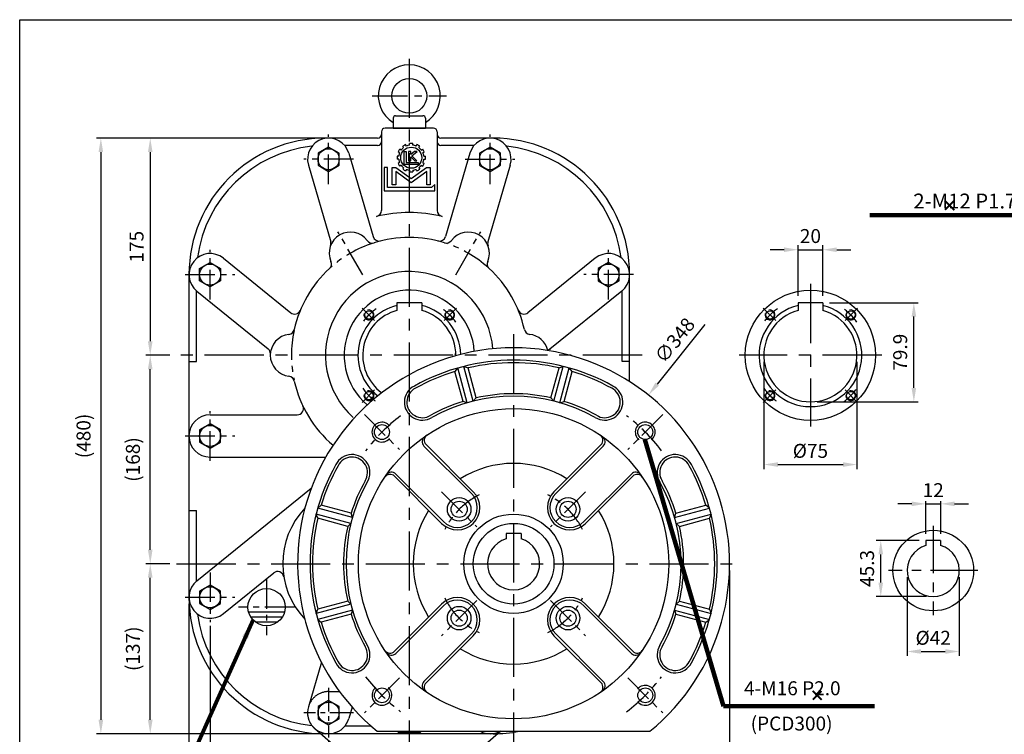
# Model space of a CAD drawing. Extents: x 10 to 1216, y 10 to 887.
# Drawn here: x 14 to 808, y 300 to 876 of the extents above; entities that cross this region are included whole.
import ezdxf

# ---------------------------------------------------------------- set-up
doc = ezdxf.new("R2010")
doc.units = 0
doc.header["$LTSCALE"] = 1.5
doc.linetypes.add('CENTER', pattern=[50.8, 31.75, -6.35, 6.35, -6.35])
doc.linetypes.add('HIDDEN', pattern=[9.525, 6.35, -3.175])
doc.layers.get('Defpoints').update_dxf_attribs({"linetype": 'CONTINUOUS'})
for name, color, linetype in [('BORDER', 5, 'CONTINUOUS'), ('CENTER', 6, 'CENTER'), ('DIM', 3, 'CONTINUOUS'), ('HACHURE', 1, 'CONTINUOUS'), ('HATCH', 1, 'CONTINUOUS'), ('HIDDEN', 4, 'HIDDEN'), ('MAIN', 7, 'CONTINUOUS')]:
    doc.layers.add(name, color=color, linetype=linetype)
doc.styles.add('CHINA', font='romanc.shx', dxfattribs={"bigfont": 'china.shx'})
doc.dimstyles.new('CHINA', dxfattribs={"dimtxt": 2.7, "dimasz": 2.3, "dimexe": 1.5, "dimexo": 1.5, "dimgap": 1.5, "dimtad": 1, "dimdec": 4, "dimlfac": -1, "dimzin": 9, "dimdsep": 46, "dimtxsty": 'CHINA', "dimcen": 0, "dimclrd": 256, "dimclre": 256, "dimclrt": 256, "dimadec": 0, "dimazin": 0, "dimtfac": 1, "dimtdec": 3, "dimtofl": 0, "dimtmove": 0, "dimatfit": 3, "dimfxl": 0, "dimtolj": 1, "dimtzin": 9, "dimarcsym": 0})

# ---------------------------------------------------------------- blocks, each defined once
blk = doc.blocks.new('*D3')
at = {"layer": 'Defpoints', "color": 0}
for p in [(586.38, 437.83), (412.38, 286.83), (412.38, 219.27)]:
    blk.add_point(p, dxfattribs=at)
at = {"layer": 'DIM'}
for p, q in [((586.38, 432.43), (586.38, 215.67)), ((412.38, 281.43), (412.38, 215.67)), ((575.13, 219.27), (423.63, 219.27))]:
    blk.add_line(p, q, dxfattribs=at)
for points in [[(423.63, 221.14), (423.63, 217.39), (412.38, 219.27)], [(575.13, 221.14), (575.13, 217.39), (586.38, 219.27)]]:
    blk.add_solid(points, dxfattribs=at)
at = {"layer": 'DIM', "insert": (499.38, 230.29), "char_height": 11.25, "attachment_point": 5, "style": 'CHINA'}
blk.add_mtext('\\A1;174', dxfattribs=at)
blk = doc.blocks.new('*D4')
at = {"layer": 'Defpoints', "color": 0}
for p in [(586.38, 437.83), (150.88, 410.81), (150.88, 184.67)]:
    blk.add_point(p, dxfattribs=at)
at = {"layer": 'DIM'}
for p, q in [((586.38, 432.43), (586.38, 181.07)), ((150.88, 405.41), (150.88, 181.07)), ((575.13, 184.67), (162.13, 184.67))]:
    blk.add_line(p, q, dxfattribs=at)
for points in [[(162.13, 186.54), (162.13, 182.79), (150.88, 184.67)], [(575.13, 186.54), (575.13, 182.79), (586.38, 184.67)]]:
    blk.add_solid(points, dxfattribs=at)
at = {"layer": 'DIM', "insert": (368.63, 198.64), "char_height": 11.25, "attachment_point": 5, "style": 'CHINA'}
blk.add_mtext('\\A1;(435.5)', dxfattribs=at)
blk = doc.blocks.new('*D5')
at = {"layer": 'Defpoints', "color": 0}
for p in [(167.88, 393.31), (263.38, 300.31), (263.38, 219.27)]:
    blk.add_point(p, dxfattribs=at)
at = {"layer": 'DIM'}
for p, q in [((167.88, 387.91), (167.88, 215.67)), ((263.38, 294.91), (263.38, 215.67)), ((179.13, 219.27), (252.13, 219.27))]:
    blk.add_line(p, q, dxfattribs=at)
for points in [[(179.13, 221.14), (179.13, 217.39), (167.88, 219.27)], [(252.13, 221.14), (252.13, 217.39), (263.38, 219.27)]]:
    blk.add_solid(points, dxfattribs=at)
at = {"layer": 'DIM', "insert": (215.63, 230.29), "char_height": 11.25, "attachment_point": 5, "style": 'CHINA'}
blk.add_mtext('\\A1;95.5', dxfattribs=at)
blk = doc.blocks.new('*D6')
at = {"layer": 'Defpoints', "color": 0}
for p in [(119.67, 437.83), (140.88, 437.83), (260.88, 300.81)]:
    blk.add_point(p, dxfattribs=at)
at = {"layer": 'DIM'}
for p, q in [((135.48, 437.83), (116.07, 437.83)), ((119.67, 312.06), (119.67, 426.58)), ((255.48, 300.81), (116.07, 300.81))]:
    blk.add_line(p, q, dxfattribs=at)
for points in [[(117.79, 426.58), (121.54, 426.58), (119.67, 437.83)], [(117.79, 312.06), (121.54, 312.06), (119.67, 300.81)]]:
    blk.add_solid(points, dxfattribs=at)
at = {"layer": 'DIM', "insert": (105.7, 369.32), "char_height": 11.25, "attachment_point": 5, "rotation": 90, "style": 'CHINA'}
blk.add_mtext('\\A1;(137)', dxfattribs=at)
blk = doc.blocks.new('*D7')
at = {"layer": 'Defpoints', "color": 0}
for p in [(119.67, 605.81), (140.88, 605.81), (135.48, 437.83)]:
    blk.add_point(p, dxfattribs=at)
at = {"layer": 'DIM'}
for p, q in [((135.48, 605.81), (116.07, 605.81)), ((119.67, 449.08), (119.67, 594.56)), ((130.08, 437.83), (116.07, 437.83))]:
    blk.add_line(p, q, dxfattribs=at)
for points in [[(117.79, 594.56), (121.54, 594.56), (119.67, 605.81)], [(117.79, 449.08), (121.54, 449.08), (119.67, 437.83)]]:
    blk.add_solid(points, dxfattribs=at)
at = {"layer": 'DIM', "insert": (105.7, 521.82), "char_height": 11.25, "attachment_point": 5, "rotation": 90, "style": 'CHINA'}
blk.add_mtext('\\A1;(168)', dxfattribs=at)
blk = doc.blocks.new('*D8')
at = {"layer": 'Defpoints', "color": 0}
for p in [(260.88, 780.81), (119.67, 605.81), (140.88, 605.81)]:
    blk.add_point(p, dxfattribs=at)
at = {"layer": 'DIM'}
for p, q in [((255.48, 780.81), (116.07, 780.81)), ((119.67, 769.56), (119.67, 617.06)), ((135.48, 605.81), (116.07, 605.81))]:
    blk.add_line(p, q, dxfattribs=at)
for points in [[(117.79, 769.56), (121.54, 769.56), (119.67, 780.81)], [(117.79, 617.06), (121.54, 617.06), (119.67, 605.81)]]:
    blk.add_solid(points, dxfattribs=at)
at = {"layer": 'DIM', "insert": (108.64, 693.31), "char_height": 11.25, "attachment_point": 5, "rotation": 90, "style": 'CHINA'}
blk.add_mtext('\\A1;175', dxfattribs=at)
blk = doc.blocks.new('*D9')
at = {"layer": 'Defpoints', "color": 0}
for p in [(260.88, 780.81), (79.89, 300.81), (260.88, 300.81)]:
    blk.add_point(p, dxfattribs=at)
at = {"layer": 'DIM'}
for p, q in [((255.48, 780.81), (76.29, 780.81)), ((79.89, 769.56), (79.89, 312.06)), ((255.48, 300.81), (76.29, 300.81))]:
    blk.add_line(p, q, dxfattribs=at)
for points in [[(78.02, 769.56), (81.77, 769.56), (79.89, 780.81)], [(78.02, 312.06), (81.77, 312.06), (79.89, 300.81)]]:
    blk.add_solid(points, dxfattribs=at)
at = {"layer": 'DIM', "insert": (65.92, 540.81), "char_height": 11.25, "attachment_point": 5, "rotation": 90, "style": 'CHINA'}
blk.add_mtext('\\A1;(480)', dxfattribs=at)
blk = doc.blocks.new('*D15')
at = {"layer": 'Defpoints', "color": 0}
for p in [(729.43, 432.35), (771.43, 432.35), (771.43, 367.1)]:
    blk.add_point(p, dxfattribs=at)
at = {"layer": 'DIM'}
for p, q in [((729.43, 426.95), (729.43, 363.5)), ((771.43, 426.95), (771.43, 363.5)), ((740.68, 367.1), (760.18, 367.1))]:
    blk.add_line(p, q, dxfattribs=at)
for points in [[(740.68, 368.98), (740.68, 365.23), (729.43, 367.1)], [(760.18, 368.98), (760.18, 365.23), (771.43, 367.1)]]:
    blk.add_solid(points, dxfattribs=at)
at = {"layer": 'DIM', "insert": (750.43, 378.13), "char_height": 11.25, "attachment_point": 5, "style": 'CHINA'}
blk.add_mtext('\\A1;%%c42', dxfattribs=at)
blk = doc.blocks.new('*D16')
at = {"layer": 'Defpoints', "color": 0}
for p in [(756.43, 486.09), (744.43, 456.65), (756.43, 456.65)]:
    blk.add_point(p, dxfattribs=at)
at = {"layer": 'DIM'}
for p, q in [((733.18, 486.09), (721.93, 486.09)), ((744.43, 462.05), (744.43, 488.34)), ((744.43, 486.09), (756.43, 486.09)), ((756.43, 462.05), (756.43, 488.34)), ((767.68, 486.09), (778.93, 486.09))]:
    blk.add_line(p, q, dxfattribs=at)
for points in [[(733.18, 487.97), (733.18, 484.22), (744.43, 486.09)], [(767.68, 487.97), (767.68, 484.22), (756.43, 486.09)]]:
    blk.add_solid(points, dxfattribs=at)
at = {"layer": 'DIM', "insert": (750.43, 497.12), "char_height": 11.25, "attachment_point": 5, "style": 'CHINA'}
blk.add_mtext('\\A1;12', dxfattribs=at)
blk = doc.blocks.new('*D17')
at = {"layer": 'Defpoints', "color": 0}
for p in [(708.17, 456.65), (744.43, 456.65), (750.43, 411.35)]:
    blk.add_point(p, dxfattribs=at)
at = {"layer": 'DIM'}
for p, q in [((739.03, 456.65), (704.57, 456.65)), ((708.17, 422.6), (708.17, 445.4)), ((745.03, 411.35), (704.57, 411.35))]:
    blk.add_line(p, q, dxfattribs=at)
for points in [[(706.29, 445.4), (710.04, 445.4), (708.17, 456.65)], [(706.29, 422.6), (710.04, 422.6), (708.17, 411.35)]]:
    blk.add_solid(points, dxfattribs=at)
at = {"layer": 'DIM', "insert": (697.14, 434), "char_height": 11.25, "attachment_point": 5, "rotation": 90, "style": 'CHINA'}
blk.add_mtext('\\A1;45.3', dxfattribs=at)
blk = doc.blocks.new('*D18')
at = {"layer": 'Defpoints', "color": 0}
for p in [(614, 605.81), (689, 605.81), (689, 517.76)]:
    blk.add_point(p, dxfattribs=at)
at = {"layer": 'DIM'}
for p, q in [((614, 600.41), (614, 514.16)), ((689, 600.41), (689, 514.16)), ((625.25, 517.76), (677.75, 517.76))]:
    blk.add_line(p, q, dxfattribs=at)
for points in [[(625.25, 519.63), (625.25, 515.88), (614, 517.76)], [(677.75, 519.63), (677.75, 515.88), (689, 517.76)]]:
    blk.add_solid(points, dxfattribs=at)
at = {"layer": 'DIM', "insert": (651.5, 528.78), "char_height": 11.25, "attachment_point": 5, "style": 'CHINA'}
blk.add_mtext('\\A1;%%c75', dxfattribs=at)
blk = doc.blocks.new('*D19')
at = {"layer": 'Defpoints', "color": 0}
for p in [(661.44, 648.21), (734.83, 648.21), (651.5, 568.31)]:
    blk.add_point(p, dxfattribs=at)
at = {"layer": 'DIM'}
for p, q in [((666.84, 648.21), (738.43, 648.21)), ((734.83, 579.56), (734.83, 636.96)), ((656.9, 568.31), (738.43, 568.31))]:
    blk.add_line(p, q, dxfattribs=at)
for points in [[(732.96, 636.96), (736.71, 636.96), (734.83, 648.21)], [(732.96, 579.56), (736.71, 579.56), (734.83, 568.31)]]:
    blk.add_solid(points, dxfattribs=at)
at = {"layer": 'DIM', "insert": (723.81, 608.26), "char_height": 11.25, "attachment_point": 5, "rotation": 90, "style": 'CHINA'}
blk.add_mtext('\\A1;79.9', dxfattribs=at)
blk = doc.blocks.new('*D20')
at = {"layer": 'Defpoints', "color": 0}
for p in [(661.5, 690.87), (641.5, 648.21), (661.5, 648.21)]:
    blk.add_point(p, dxfattribs=at)
at = {"layer": 'DIM'}
for p, q in [((630.25, 690.87), (619, 690.87)), ((641.5, 653.61), (641.5, 694.47)), ((641.5, 690.87), (661.5, 690.87)), ((661.5, 653.61), (661.5, 694.47)), ((672.75, 690.87), (684, 690.87))]:
    blk.add_line(p, q, dxfattribs=at)
for points in [[(630.25, 692.75), (630.25, 689), (641.5, 690.87)], [(672.75, 692.75), (672.75, 689), (661.5, 690.87)]]:
    blk.add_solid(points, dxfattribs=at)
at = {"layer": 'DIM', "insert": (651.5, 701.9), "char_height": 11.25, "attachment_point": 5, "style": 'CHINA'}
blk.add_mtext('\\A1;20', dxfattribs=at)
blk = doc.blocks.new('A$C22B974DA')
at = {"layer": 'CENTER', "ltscale": 0.6}
blk.add_line((0, 26), (60, 26), dxfattribs=at)
at = {"layer": 'MAIN'}
for p, q in [((17, 8), (17, 0)), ((19, 10), (41, 10)), ((43, 8), (43, 0)), ((17, 0), (43, 0))]:
    blk.add_line(p, q, dxfattribs=at)
blk.add_circle((30, 26), 14, dxfattribs=at)
for centre, radius, start, end in [((30, 26), 25, 301.33225, 238.66775), ((19, 8), 2, 90, 180), ((41, 8), 2, 0, 90)]:
    blk.add_arc(centre, radius, start, end, dxfattribs=at)
blk = doc.blocks.new('*D25')
at = {"layer": 'Defpoints', "color": 0}
for p in [(521.01, 573.76), (303.75, 301.91)]:
    blk.add_point(p, dxfattribs=at)
at = {"layer": 'DIM'}
blk.add_line((566.55, 630.74), (528.03, 582.54), dxfattribs=at)
blk.add_solid([(526.57, 583.72), (529.5, 581.37), (521.01, 573.76)], dxfattribs=at)
at = {"layer": 'DIM', "insert": (542.19, 617.92), "char_height": 11.25, "attachment_point": 5, "rotation": 51.36767, "style": 'CHINA'}
blk.add_mtext('\\A1;∅348', dxfattribs=at)
blk = doc.blocks.new('3-03')
at = {"layer": 'HATCH'}
for p, q in [((8.1, 19.31), (7.45, 19.69)), ((9.26, 20.46), (8.88, 21.12)), ((10.56, 21.21), (10.18, 21.87)), ((12.13, 21.63), (12.13, 22.39)), ((13.63, 21.63), (13.63, 22.39)), ((15.21, 21.21), (15.59, 21.87)), ((16.51, 20.46), (16.89, 21.12)), ((17.66, 19.31), (18.32, 19.69)), ((6.93, 16.43), (6.17, 16.43)), ((6.93, 14.93), (6.17, 14.93)), ((7.35, 18.01), (6.7, 18.39)), ((9.49, 12.45), (9.49, 18.61)), ((9.49, 18.61), (10.44, 18.61)), ((10.44, 18.61), (10.44, 13.4)), ((11.64, 18.61), (11.64, 14.11)), ((12.61, 18.61), (11.64, 18.61)), ((11.64, 14.11), (12.61, 14.11)), ((14.36, 18.61), (12.61, 17.16)), ((12.61, 17.16), (12.61, 18.61)), ((12.61, 14.11), (12.61, 16.02)), ((12.61, 16.02), (14.53, 14.11)), ((13.12, 16.48), (15.66, 18.61)), ((15.59, 14.11), (13.12, 16.48)), ((15.66, 18.61), (14.36, 18.61)), ((14.53, 14.11), (15.59, 14.11)), ((18.41, 18.01), (19.07, 18.39)), ((18.84, 16.43), (19.59, 16.43)), ((18.84, 14.93), (19.59, 14.93)), ((0, 11.01), (0, 0)), ((1.64, 11.01), (0, 11.01)), ((1.64, 1.55), (1.64, 11.01)), ((3.86, 2.85), (3.86, 11.01)), ((3.86, 11.01), (5.65, 11.01)), ((5.65, 11.01), (12.88, 5.8)), ((7.35, 13.35), (6.7, 12.98)), ((8.1, 12.06), (7.45, 11.68)), ((9.26, 10.9), (8.88, 10.25)), ((16.1, 12.45), (9.49, 12.45)), ((10.56, 10.15), (10.18, 9.5)), ((10.44, 13.4), (16.1, 13.4)), ((12.13, 9.73), (12.13, 8.97)), ((12.88, 5.8), (20.11, 11.01)), ((13.63, 9.73), (13.63, 8.97)), ((15.21, 10.15), (15.59, 9.5)), ((16.1, 13.4), (16.1, 12.45)), ((16.51, 10.9), (16.89, 10.25)), ((17.66, 12.06), (18.32, 11.68)), ((18.41, 13.35), (19.07, 12.98)), ((20.11, 11.01), (21.9, 11.01)), ((21.9, 11.01), (21.9, 2.85)), ((5.5, 9.11), (5.5, 2.85)), ((12.88, 3.8), (5.5, 9.11)), ((20.26, 9.11), (12.88, 3.8)), ((20.26, 2.85), (20.26, 9.11)), ((0, 0), (23.99, 0)), ((22.41, 1.55), (1.64, 1.55)), ((5.5, 2.85), (3.86, 2.85)), ((21.9, 2.85), (20.26, 2.85)), ((23.99, 2.91), (22.41, 1.55)), ((23.99, 0), (23.99, 2.91))]:
    blk.add_line(p, q, dxfattribs=at)
blk.add_circle((12.88, 15.68), 5, dxfattribs=at)
for radius, start, end in [(6.75, 143.6206, 156.3794), (6, 127.1808, 142.8192), (6.75, 113.6206, 126.3794), (6, 97.1808, 112.8192), (6.75, 83.6206, 96.3794), (6, 67.1808, 82.8192), (6.75, 53.6206, 66.3794), (6, 37.1808, 52.8192), (6.75, 23.6206, 36.3794), (6.75, 173.6206, 186.3794), (6, 157.1808, 172.8192), (6, 187.1808, 202.8192), (6, 7.1808, 22.8192), (6, 337.1808, 352.8192), (6.75, 353.6206, 6.3794), (6.75, 203.6206, 216.3794), (6, 217.1808, 232.8192), (6.75, 233.6206, 246.3794), (6, 247.1808, 262.8192), (6, 277.1808, 292.8192), (6.75, 293.6206, 306.3794), (6, 307.1808, 322.8192), (6.75, 323.6206, 336.3794), (6.75, 263.6206, 276.3794)]:
    blk.add_arc((12.88, 15.68), radius, start, end, dxfattribs=at)

msp = doc.modelspace()

# ---------------------------------------------------------------- linework, layer by layer
at = {"layer": 'BORDER'}
for p, q in [((14.5, 876.25), (1180, 876.25)), ((14.5, 25.75), (14.5, 876.25))]:
    msp.add_line(p, q, dxfattribs=at)
at = {"layer": 'CENTER'}
for p, q in [((328.379, 844.807), (328.379, 239.807)), ((651.502, 663.257), (651.502, 548.357)), ((412.379, 622.833), (412.379, 286.833)), ((515.879, 605.807), (140.879, 605.807)), ((708.952, 605.807), (594.052, 605.807)), ((140.879, 437.833), (592.379, 437.833))]:
    msp.add_line(p, q, dxfattribs=at)
at = {"layer": 'CENTER', "ltscale": 0.5}
for p, q in [((263.379, 743.807), (263.379, 783.807)), ((393.379, 743.807), (393.379, 783.807)), ((283.379, 763.807), (243.379, 763.807)), ((373.379, 763.807), (413.379, 763.807)), ((290.879, 670.759), (270.879, 705.4)), ((365.879, 670.759), (385.879, 705.4)), ((167.879, 650.807), (167.879, 690.807)), ((488.879, 650.807), (488.879, 690.807)), ((147.879, 670.807), (187.879, 670.807)), ((508.879, 670.807), (468.879, 670.807)), ((167.879, 520.807), (167.879, 560.807)), ((292.171, 558.042), (320.456, 529.757)), ((532.588, 558.042), (504.303, 529.757)), ((147.879, 540.807), (187.879, 540.807)), ((354.397, 495.816), (382.681, 467.532)), ((470.362, 495.816), (442.078, 467.532)), ((167.879, 430.807), (167.879, 390.807)), ((213.379, 425.333), (213.379, 380.333)), ((147.879, 410.807), (187.879, 410.807)), ((382.681, 408.135), (354.397, 379.851)), ((442.078, 408.135), (470.362, 379.851)), ((235.879, 402.833), (190.879, 402.833)), ((320.456, 345.91), (292.171, 317.625)), ((504.303, 345.91), (532.588, 317.625))]:
    msp.add_line(p, q, dxfattribs=at)
at = {"layer": 'CENTER', "ltscale": 0.3}
for p, q in [((290.331, 643.855), (301.374, 632.812)), ((366.428, 643.855), (355.385, 632.812)), ((613.454, 643.855), (624.497, 632.812)), ((689.551, 643.855), (678.508, 632.812)), ((290.331, 567.758), (301.374, 578.801)), ((613.454, 567.758), (624.497, 578.801)), ((689.551, 567.758), (678.508, 578.801))]:
    msp.add_line(p, q, dxfattribs=at)
at = {"layer": 'CENTER', "ltscale": 0.8}
for p, q in [((750.426, 468.353), (750.426, 396.353)), ((786.426, 432.353), (714.426, 432.353))]:
    msp.add_line(p, q, dxfattribs=at)
at = {"layer": 'CENTER', "ltscale": 0.4}
for p, q in [((263.379, 337.807), (263.379, 297.807)), ((283.379, 317.807), (243.379, 317.807))]:
    msp.add_line(p, q, dxfattribs=at)
at = {"layer": 'CENTER', "ltscale": 0.5}
for centre, radius, start, end in [((328.379, 605.807), 95, 107.915343, 132.084657), ((328.379, 605.807), 95, 47.915343, 72.084657), ((328.379, 605.807), 95, 167.915343, 192.084657), ((412.379, 437.833), 150, 127.354893, 142.645107), ((412.379, 437.833), 150, 37.354893, 52.645107), ((412.379, 437.833), 62, 116.436402, 153.563598), ((412.379, 437.833), 62, 26.436402, 63.563598), ((412.379, 437.833), 62, 206.436402, 243.563598), ((412.379, 437.833), 62, 296.436402, 333.563598), ((412.379, 437.833), 150, 217.354893, 232.645107), ((412.379, 437.833), 150, 307.354893, 322.645107)]:
    msp.add_arc(centre, radius, start, end, dxfattribs=at)
at = {"layer": 'CENTER', "ltscale": 0.3}
for centre, start, end in [((328.379, 605.807), 125.367022, 144.632978), ((328.379, 605.807), 35.367022, 54.632978), ((651.502, 605.807), 125.367022, 144.632978), ((651.502, 605.807), 35.367022, 54.632978), ((328.379, 605.807), 215.367022, 234.632978), ((651.502, 605.807), 215.367022, 234.632978), ((651.502, 605.807), 305.367022, 324.632978)]:
    msp.add_arc(centre, 46, start, end, dxfattribs=at)
at = {"layer": 'HACHURE'}
for centre in [(263.379, 763.807), (393.379, 763.807), (167.879, 670.807), (488.879, 670.807), (167.879, 540.807), (167.879, 410.807), (263.379, 317.807)]:
    msp.add_circle(centre, 8.5, dxfattribs=at)
at = {"layer": 'HATCH'}
for centre in [(295.853, 638.334), (360.906, 638.334), (618.976, 638.334), (684.029, 638.334), (295.853, 573.28), (618.976, 573.28), (684.029, 573.28)]:
    msp.add_arc(centre, 4, 165, 105, dxfattribs=at)
at = {"layer": 'HIDDEN', "ltscale": 2}
for p, q in [((263.379, 334.807), (272.16, 334.807)), ((252.283, 304.927), (317.283, 248.927)), ((402.045, 302.833), (339.476, 248.927))]:
    msp.add_line(p, q, dxfattribs=at)
msp.add_arc((263.379, 317.807), 17, 90, 229.253836, dxfattribs=at)
at = {"layer": 'MAIN'}
for p, q in [((305.879, 785.807), (305.879, 722.613)), ((347.879, 788.807), (308.879, 788.807)), ((350.879, 785.807), (350.879, 722.613)), ((302.879, 780.807), (260.879, 780.807)), ((395.879, 780.807), (353.879, 780.807)), ((302.879, 774.807), (276.341, 774.807)), ((380.418, 774.807), (353.879, 774.807)), ((279.7, 768.564), (299.275, 701.409)), ((377.059, 768.564), (357.484, 701.409)), ((247.059, 759.049), (265.083, 697.211)), ((409.7, 759.049), (391.676, 697.211)), ((178.579, 684.017), (232.806, 640.095)), ((478.18, 684.017), (423.953, 640.095)), ((150.879, 670.807), (150.879, 410.807)), ((505.879, 584.577), (505.879, 670.807)), ((156.879, 600.807), (156.879, 657.845)), ((157.18, 657.596), (214.572, 611.11)), ((499.579, 657.596), (440.297, 609.579)), ((499.879, 600.807), (499.879, 657.845)), ((318.379, 648.207), (318.379, 641.949)), ((338.379, 648.207), (318.379, 648.207)), ((338.379, 648.207), (338.379, 641.949)), ((641.502, 648.207), (641.502, 641.949)), ((661.502, 648.207), (641.502, 648.207)), ((661.502, 648.207), (661.502, 641.949)), ((150.879, 600.807), (156.879, 600.807)), ((375.03, 567.564), (367.523, 595.58)), ((379.86, 568.858), (372.353, 596.874)), ((444.899, 568.858), (452.406, 596.874)), ((449.729, 567.564), (457.236, 595.58)), ((505.879, 600.807), (499.879, 600.807)), ((167.879, 557.807), (238.097, 557.807)), ((340.15, 532.691), (378.438, 494.402)), ((484.609, 532.691), (446.321, 494.402)), ((167.879, 523.807), (261.103, 523.807)), ((317.522, 510.063), (355.811, 471.775)), ((507.237, 510.063), (468.948, 471.775)), ((157.18, 424.017), (249.367, 498.686)), ((150.879, 480.807), (156.879, 480.807)), ((156.879, 423.768), (156.879, 480.807)), ((281.355, 470.353), (253.339, 477.86)), ((282.649, 475.183), (254.633, 482.69)), ((542.11, 475.183), (570.126, 482.69)), ((543.404, 470.353), (571.42, 477.86)), ((418.379, 462.133), (406.379, 462.133)), ((406.379, 462.133), (406.379, 457.958)), ((418.379, 462.133), (418.379, 457.958)), ((756.426, 456.653), (744.426, 456.653)), ((744.426, 456.653), (744.426, 452.478)), ((756.426, 456.653), (756.426, 452.478)), ((178.579, 397.596), (219.145, 430.453)), ((281.355, 405.314), (253.339, 397.807)), ((543.404, 405.314), (571.42, 397.807)), ((282.649, 400.484), (254.633, 392.977)), ((317.522, 365.604), (355.811, 403.892)), ((507.237, 365.604), (468.948, 403.892)), ((542.11, 400.484), (570.126, 392.977)), ((226.068, 394.833), (200.691, 394.833)), ((222.379, 390.833), (204.379, 390.833)), ((340.15, 342.976), (378.438, 381.265)), ((484.609, 342.976), (446.321, 381.265)), ((257.528, 358.48), (247.059, 322.564)), ((282.366, 322.194), (279.7, 313.049)), ((297.889, 306.807), (276.341, 306.807)), ((302.602, 302.833), (522.157, 302.833)), ((336.529, 301.807), (320.229, 301.807)), ((323.554, 301.807), (323.554, 302.833)), ((333.204, 301.807), (333.204, 302.833)), ((395.879, 300.807), (260.879, 300.807))]:
    msp.add_line(p, q, dxfattribs=at)
at = {"layer": 'MAIN', "color": 1}
for p, q in [((367.523, 595.58), (365.162, 592.8)), ((372.353, 596.874), (375.788, 595.647)), ((382.262, 571.482), (375.788, 595.647)), ((442.497, 571.482), (448.971, 595.647)), ((448.971, 595.647), (452.406, 596.874)), ((459.597, 592.8), (457.236, 595.58)), ((371.637, 568.635), (365.162, 592.8)), ((453.122, 568.635), (459.597, 592.8)), ((379.86, 568.858), (382.262, 571.482)), ((442.497, 571.482), (444.899, 568.858)), ((375.03, 567.564), (371.637, 568.635)), ((449.729, 567.564), (453.122, 568.635)), ((341.828, 533.841), (379.853, 495.816)), ((482.931, 533.841), (444.906, 495.816)), ((316.372, 508.385), (354.397, 470.36)), ((508.387, 508.385), (470.362, 470.36)), ((257.413, 485.051), (254.633, 482.69)), ((281.578, 478.576), (257.413, 485.051)), ((543.181, 478.576), (567.346, 485.051)), ((570.126, 482.69), (567.346, 485.051)), ((254.566, 474.425), (253.339, 477.86)), ((282.649, 475.183), (281.578, 478.576)), ((542.11, 475.183), (543.181, 478.576)), ((571.42, 477.86), (570.193, 474.425)), ((278.731, 467.95), (254.566, 474.425)), ((278.731, 467.95), (281.355, 470.353)), ((543.404, 470.353), (546.028, 467.95)), ((546.028, 467.95), (570.193, 474.425)), ((278.731, 407.716), (254.566, 401.241)), ((281.355, 405.314), (278.731, 407.716)), ((316.372, 367.282), (354.397, 405.306)), ((508.387, 367.282), (470.362, 405.306)), ((546.028, 407.716), (543.404, 405.314)), ((546.028, 407.716), (570.193, 401.241)), ((253.339, 397.807), (254.566, 401.241)), ((281.578, 397.091), (257.413, 390.616)), ((282.649, 400.484), (281.578, 397.091)), ((542.11, 400.484), (543.181, 397.091)), ((543.181, 397.091), (567.346, 390.616)), ((570.193, 401.241), (571.42, 397.807)), ((254.633, 392.977), (257.413, 390.616)), ((567.346, 390.616), (570.126, 392.977)), ((341.828, 341.826), (379.853, 379.851)), ((482.931, 341.826), (444.906, 379.851))]:
    msp.add_line(p, q, dxfattribs=at)
at = {"layer": 'MAIN', "ltscale": 1.5}
msp.add_line((227.836, 398.833), (198.923, 398.833), dxfattribs=at)
at = {"layer": 'MAIN'}
for points in [[(263.379, 773.622), (254.879, 768.714), (254.879, 758.899), (263.379, 753.991), (271.88, 758.899), (271.88, 768.714)], [(393.379, 773.622), (384.879, 768.714), (384.879, 758.899), (393.379, 753.991), (401.88, 758.899), (401.88, 768.714)], [(167.879, 680.622), (176.38, 675.714), (176.38, 665.899), (167.879, 660.991), (159.379, 665.899), (159.379, 675.714)], [(488.879, 680.622), (480.379, 675.714), (480.379, 665.899), (488.879, 660.991), (497.38, 665.899), (497.38, 675.714)], [(167.879, 550.622), (159.379, 545.714), (159.379, 535.899), (167.879, 530.991), (176.38, 535.899), (176.38, 545.714)], [(167.879, 420.622), (159.379, 415.714), (159.379, 405.899), (167.879, 400.991), (176.38, 405.899), (176.38, 415.714)], [(263.379, 327.622), (254.879, 322.714), (254.879, 312.899), (263.379, 307.991), (271.88, 312.899), (271.88, 322.714)]]:
    msp.add_lwpolyline(points, close=True, dxfattribs=at)
for centre, radius in [((651.502, 605.807), 52.45), ((295.853, 638.334), 3.4), ((360.906, 638.334), 3.4), ((618.976, 638.334), 3.4), ((684.029, 638.334), 3.4), ((295.853, 573.28), 3.4), ((618.976, 573.28), 3.4), ((684.029, 573.28), 3.4), ((412.379, 437.833), 125), ((306.313, 543.899), 6), ((518.445, 543.899), 6), ((368.539, 481.674), 9.5), ((368.539, 481.674), 6.5), ((456.22, 481.674), 9.5), ((456.22, 481.674), 6.5), ((412.379, 437.833), 40), ((412.379, 437.833), 32.5), ((750.426, 432.353), 32.5), ((213.379, 402.833), 15), ((368.539, 393.993), 9.5), ((368.539, 393.993), 6.5), ((456.22, 393.993), 9.5), ((456.22, 393.993), 6.5), ((306.313, 331.767), 6), ((518.445, 331.767), 6)]:
    msp.add_circle(centre, radius, dxfattribs=at)
for centre, radius, start, end in [((308.879, 785.807), 3, 90, 180), ((347.879, 785.807), 3, 0, 90), ((260.879, 670.807), 110, 90, 180), ((263.379, 763.807), 17, 16.250338, 196.250338), ((302.879, 783.807), 3, 270, 360), ((302.879, 777.807), 3, 270, 0), ((353.879, 783.807), 3, 180, 270), ((353.879, 777.807), 3, 180, 270), ((393.379, 763.807), 17, 343.749662, 163.749662), ((395.879, 670.807), 110, 0, 90), ((260.879, 670.807), 104, 96.032126, 172.443269), ((395.879, 670.807), 104, 7.556731, 83.967874), ((300.879, 722.613), 5, 283.248015, 0), ((355.879, 722.613), 5, 180, 256.751985), ((328.379, 605.807), 115, 76.751985, 103.248015), ((280.879, 688.079), 17, 36.745772, 203.254228), ((298.508, 701.241), 5, 216.745772, 287.380406), ((304.075, 702.808), 5, 196.250338, 284.066413), ((328.379, 605.807), 95, 72.619594, 107.380406), ((352.684, 702.808), 5, 255.933587, 343.749662), ((358.251, 701.241), 5, 252.619594, 323.254228), ((375.879, 688.079), 17, 336.745772, 143.254228), ((260.283, 695.812), 5, 339.422299, 16.250338), ((396.476, 695.812), 5, 163.749662, 200.577701), ((167.879, 670.807), 17, 50.993605, 230.993605), ((488.879, 670.807), 17, 309.006395, 129.006395), ((328.379, 605.807), 95, 132.619594, 167.380406), ((260.667, 679.393), 5, 312.619594, 23.254228), ((396.092, 679.393), 5, 156.745772, 227.380406), ((328.379, 605.807), 95, 12.619594, 47.380406), ((328.379, 605.807), 67.5, 4.438107, 227.850417), ((328.379, 605.807), 52.45, 3.416089, 229.721323), ((328.379, 605.807), 41.39, 103.981244, 232.130646), ((328.379, 605.807), 41.39, 1.006766, 76.018756), ((651.502, 605.807), 41.39, 103.981244, 76.018756), ((235.953, 643.981), 5, 230.993605, 337.558385), ((328.379, 605.807), 37.5, 105.46601, 233.598832), ((328.379, 605.807), 37.5, 359.53858, 74.53399), ((420.806, 643.981), 5, 202.441615, 309.006395), ((651.502, 605.807), 37.5, 105.46601, 74.53399), ((233.379, 605.807), 17, 96.745772, 263.254228), ((230.795, 627.654), 5, 276.745772, 347.380406), ((425.964, 627.654), 5, 192.619594, 263.254228), ((423.379, 605.807), 17, 13.019551, 83.254228), ((211.425, 607.225), 5, 356.304383, 50.993605), ((412.379, 437.833), 174, 309.116744, 230.883256), ((445.334, 607.225), 5, 129.006395, 140.596432), ((361.459, 603.268), 5, 38.758625, 45), ((412.379, 437.833), 164, 60.823777, 119.176223), ((230.795, 583.959), 5, 12.619594, 83.254228), ((328.379, 605.807), 95, 192.619594, 229.70397), ((338.912, 568.036), 14.517, 116.519262, 302.078558), ((485.847, 568.036), 14.517, 237.921442, 63.480738), ((412.379, 437.833), 135, 60.850132, 119.149868), ((238.097, 562.807), 5, 270, 25.46756), ((167.879, 540.807), 17, 90, 270), ((343.685, 536.226), 5, 124.921342, 225), ((481.074, 536.226), 5, 315, 55.078658), ((282.177, 511.301), 14.517, 327.921442, 153.480738), ((542.582, 511.301), 14.517, 26.519262, 212.078558), ((412.379, 437.833), 164, 150.823777, 209.176223), ((412.379, 437.833), 164, 330.823777, 29.176223), ((313.987, 506.528), 5, 45, 145.078658), ((510.772, 506.528), 5, 34.921342, 135), ((412.379, 437.833), 135, 150.850132, 209.149868), ((412.379, 437.833), 135, 330.850132, 29.149868), ((367.125, 483.088), 16, 225, 45), ((457.634, 483.088), 16, 135, 315), ((291.379, 437.833), 65, 136.499265, 223.500735), ((412.379, 437.833), 21, 106.60155, 73.39845), ((750.426, 432.353), 21, 106.60155, 73.39845), ((222.292, 426.568), 5, 9.261331, 129.006395), ((167.879, 410.807), 17, 129.006395, 309.006395), ((260.879, 410.807), 110, 180, 270), ((367.125, 392.579), 16, 315, 135), ((457.634, 392.579), 16, 45, 225), ((260.879, 410.807), 104, 187.556731, 263.967874), ((282.177, 364.366), 14.517, 206.519262, 32.078558), ((313.987, 369.139), 5, 214.921342, 315), ((510.772, 369.139), 5, 225, 325.078658), ((542.582, 364.366), 14.517, 147.921442, 333.480738), ((343.685, 339.441), 5, 135, 235.078658), ((481.074, 339.441), 5, 304.921342, 45), ((263.379, 317.807), 17, 163.749662, 343.749662), ((320.229, 303.307), 1.5, 198.389477, 270), ((336.529, 303.307), 1.5, 270, 341.610523), ((393.379, 317.807), 17, 241.736257, 298.263743), ((395.879, 410.807), 110, 270, 281.015762)]:
    msp.add_arc(centre, radius, start, end, dxfattribs=at)
at = {"layer": 'MAIN', "color": 1}
for centre, radius, start, end in [((412.379, 437.833), 162, 76.945601, 103.054399), ((412.379, 437.833), 162, 106.945601, 119.193185), ((412.379, 437.833), 162, 60.806815, 73.054399), ((338.912, 568.036), 12.517, 116.314167, 302.303062), ((485.847, 568.036), 12.517, 237.696938, 63.685833), ((412.379, 437.833), 137, 77.300814, 102.699186), ((412.379, 437.833), 137, 107.300814, 119.172121), ((412.379, 437.833), 137, 60.827879, 72.699186), ((306.313, 543.899), 8, 39.005994, 319.92895), ((518.445, 543.899), 8, 309.005994, 229.92895), ((345.363, 537.377), 5, 123.949935, 225), ((479.396, 537.377), 5, 315, 56.050065), ((282.177, 511.301), 12.517, 327.696938, 153.685833), ((542.582, 511.301), 12.517, 26.314167, 212.303062), ((412.379, 437.833), 162, 150.806815, 163.054399), ((412.379, 437.833), 80.833, 57.866585, 122.133415), ((412.379, 437.833), 162, 16.945601, 29.193185), ((312.836, 504.85), 5, 45, 146.050065), ((511.923, 504.85), 5, 33.949935, 135), ((412.379, 437.833), 137, 150.827879, 162.699186), ((412.379, 437.833), 137, 17.300814, 29.172121), ((367.125, 483.088), 18, 225, 45), ((457.634, 483.088), 18, 135, 315), ((412.379, 437.833), 80.833, 147.866585, 212.133415), ((412.379, 437.833), 80.833, 327.866585, 32.133415), ((412.379, 437.833), 162, 166.945601, 193.054399), ((412.379, 437.833), 162, 346.945601, 13.054399), ((412.379, 437.833), 137, 167.300814, 192.699186), ((412.379, 437.833), 137, 347.300814, 12.699186), ((367.125, 392.579), 18, 315, 135), ((457.634, 392.579), 18, 45, 225), ((412.379, 437.833), 137, 197.300814, 209.172121), ((412.379, 437.833), 137, 330.827879, 342.699186), ((412.379, 437.833), 162, 196.945601, 209.193185), ((412.379, 437.833), 162, 330.806815, 343.054399), ((282.177, 364.366), 12.517, 206.314167, 32.303062), ((312.836, 370.817), 5, 213.949935, 315), ((412.379, 437.833), 80.833, 237.866585, 302.133415), ((511.923, 370.817), 5, 225, 326.050065), ((542.582, 364.366), 12.517, 147.696938, 333.685833), ((345.363, 338.29), 5, 135, 236.050065), ((479.396, 338.29), 5, 303.949935, 45), ((306.313, 331.767), 8, 129.005994, 49.92895), ((518.445, 331.767), 8, 219.005994, 139.92895)]:
    msp.add_arc(centre, radius, start, end, dxfattribs=at)

# ---------------------------------------------------------------- block references
at = {"layer": 'DIM'}
msp.add_blockref('A$C22B974DA', (298.379, 788.807), dxfattribs=at)
at = {"layer": 'DIM', "xscale": 1.699999999999989, "yscale": 1.700000000000045, "zscale": 1.7}
msp.add_blockref('3-03', (308.034, 738.391), dxfattribs=at)

# ---------------------------------------------------------------- texts
at = {"layer": 'DIM', "style": 'CHINA'}
for height, p in [(16, (764.972, 716.673)), (15, (658.254, 322.393))]:
    msp.add_text('+', height=height, rotation=45, dxfattribs=at).set_placement(p)
for s, insert, char_height, attachment_point in [('2-M12 P1.75 吊環', (862.884, 728.552), 12, 6), ('4-M16 P2.0', (598.02, 328.333), 11.25, 7), ('(PCD300)', (603.33, 299.921), 11.25, 7)]:
    msp.add_mtext(s, dxfattribs=dict(at, insert=insert, char_height=char_height, attachment_point=attachment_point))

# ---------------------------------------------------------------- dimensions: what is measured, and where the dimension line sits
at = {"layer": 'DIM'}
for base, p1, p2, text, picture, middle in [((79.894, 300.807), (260.879, 780.807), (260.879, 300.807), '(<>)', '*D9', (65.923, 540.807)), ((119.667, 605.807), (135.479, 437.833), (140.879, 605.807), '(168)', '*D7', (105.696, 521.82)), ((119.667, 437.833), (260.879, 300.807), (140.879, 437.833), '(137)', '*D6', (105.696, 369.32))]:
    dim = msp.add_linear_dim(base=base, p1=p1, p2=p2, angle=90, text=text, dimstyle='CHINA', override={"dimscale": 4.5, "dimtxt": 2.5, "dimasz": 2.5, "dimexe": 0.8, "dimexo": 1.2, "dimgap": 1.2, "dimdec": 2, "dimadec": 4, "dimazin": 2, "dimtm": 1e-09, "dimtfac": 0.7, "dimtdec": 2, "dimtofl": 1, "dimlwd": 65535, "dimlwe": 65535}, dxfattribs=at)
    dim.commit()
    dim.dimension.update_dxf_attribs({"geometry": picture, "text_midpoint": middle})
for base, p1, p2, picture, middle in [((119.667, 605.807), (260.879, 780.807), (140.879, 605.807), '*D8', (108.642, 693.307)), ((734.833, 648.207), (651.502, 568.307), (661.44, 648.207), '*D19', (723.808, 608.257))]:
    dim = msp.add_linear_dim(base=base, p1=p1, p2=p2, angle=90, dimstyle='CHINA', override={"dimscale": 4.5, "dimtxt": 2.5, "dimasz": 2.5, "dimexe": 0.8, "dimexo": 1.2, "dimgap": 1.2, "dimdec": 2, "dimadec": 4, "dimazin": 2, "dimtm": 1e-09, "dimtfac": 0.7, "dimtdec": 2, "dimtofl": 1, "dimlwd": 65535, "dimlwe": 65535}, dxfattribs=at)
    dim.commit()
    dim.dimension.update_dxf_attribs({"geometry": picture, "text_midpoint": middle})
for base, p1, p2, override, picture, middle in [((661.502, 690.872), (641.502, 648.207), (661.502, 648.207), {"dimscale": 4.5, "dimtxt": 2.5, "dimasz": 2.5, "dimexe": 0.8, "dimexo": 1.2, "dimgap": 1.2, "dimdec": 2, "dimadec": 4, "dimazin": 2, "dimtm": 1e-09, "dimtfac": 0.7, "dimtdec": 2, "dimtofl": 1, "dimlwd": 65535, "dimlwe": 65535}, '*D20', (651.502, 690.872)), ((756.426, 486.091), (744.426, 456.653), (756.426, 456.653), {"dimscale": 4.5, "dimtxt": 2.5, "dimasz": 2.5, "dimexe": 0.5, "dimexo": 1.2, "dimgap": 1.2, "dimdec": 2, "dimadec": 4, "dimazin": 2, "dimtm": 1e-09, "dimtfac": 0.7, "dimtdec": 2, "dimtofl": 1, "dimlwd": 65535, "dimlwe": 65535}, '*D16', (750.426, 486.091))]:
    dim = msp.add_linear_dim(base=base, p1=p1, p2=p2, dimstyle='CHINA', override=override, dxfattribs=at)
    dim.commit()
    dim.dimension.update_dxf_attribs({"geometry": picture, "text_midpoint": middle, "dimtype": 160})
dim = msp.add_diameter_dim_2p(p1=(303.748, 301.91), p2=(521.011, 573.757), dimstyle='CHINA', override={"dimscale": 4.5, "dimtxt": 2.5, "dimasz": 2.5, "dimexe": 0.8, "dimexo": 1.2, "dimgap": 1.2, "dimdec": 2, "dimadec": 4, "dimazin": 2, "dimtm": 1e-09, "dimtfac": 0.7, "dimtdec": 2, "dimtofl": 0, "dimlwd": 65535, "dimlwe": 65535}, dxfattribs=at)
dim.commit()
dim.dimension.update_dxf_attribs({"geometry": '*D25', "text_midpoint": (542.192, 617.918)})
for base, p1, p2, text, picture, middle in [((689.002, 517.758), (614.002, 605.807), (689.002, 605.807), '%%c<>', '*D18', (651.502, 528.783)), ((150.879, 184.666), (586.379, 437.833), (150.879, 410.807), '(<>)', '*D4', (368.629, 198.638)), ((771.426, 367.101), (729.426, 432.353), (771.426, 432.353), '%%c<>', '*D15', (750.426, 378.126))]:
    dim = msp.add_linear_dim(base=base, p1=p1, p2=p2, text=text, dimstyle='CHINA', override={"dimscale": 4.5, "dimtxt": 2.5, "dimasz": 2.5, "dimexe": 0.8, "dimexo": 1.2, "dimgap": 1.2, "dimdec": 2, "dimadec": 4, "dimazin": 2, "dimtm": 1e-09, "dimtfac": 0.7, "dimtdec": 2, "dimtofl": 1, "dimlwd": 65535, "dimlwe": 65535}, dxfattribs=at)
    dim.commit()
    dim.dimension.update_dxf_attribs({"geometry": picture, "text_midpoint": middle})
dim = msp.add_linear_dim(base=(708.168, 456.653), p1=(750.426, 411.353), p2=(744.426, 456.653), angle=90, dimstyle='CHINA', override={"dimscale": 4.5, "dimtxt": 2.5, "dimasz": 2.5, "dimexe": 0.8, "dimexo": 1.2, "dimgap": 1.2, "dimdec": 2, "dimadec": 4, "dimazin": 2, "dimtm": 1e-09, "dimtfac": 0.7, "dimtdec": 2, "dimtofl": 1, "dimlwd": 65535, "dimlwe": 65535}, dxfattribs=at)
dim.commit()
dim.dimension.update_dxf_attribs({"geometry": '*D17', "text_midpoint": (708.168, 434.003), "dimtype": 160})
for base, p1, p2, picture, middle in [((412.379, 219.27), (586.379, 437.833), (412.379, 286.833), '*D3', (499.379, 230.295)), ((263.379, 219.27), (167.879, 393.307), (263.379, 300.307), '*D5', (215.629, 230.295))]:
    dim = msp.add_linear_dim(base=base, p1=p1, p2=p2, dimstyle='CHINA', override={"dimscale": 4.5, "dimtxt": 2.5, "dimasz": 2.5, "dimexe": 0.8, "dimexo": 1.2, "dimgap": 1.2, "dimdec": 2, "dimadec": 4, "dimazin": 2, "dimtm": 1e-09, "dimtfac": 0.7, "dimtdec": 2, "dimtofl": 1, "dimlwd": 65535, "dimlwe": 65535}, dxfattribs=at)
    dim.commit()
    dim.dimension.update_dxf_attribs({"geometry": picture, "text_midpoint": middle})

# ---------------------------------------------------------------- leaders
at = {"layer": 'DIM', "annotation_type": 0, "has_hookline": 1}
for points, override, hookline_direction, text_width in [([(1073.724, 811.251), (882.422, 718.711), (866.672, 718.711)], {"dimscale": 4.5, "dimtxt": 2.5, "dimasz": 3.5, "dimexe": 0.8, "dimexo": 1.2, "dimgap": 1.2, "dimtad": 1, "dimdec": 2, "dimadec": 4, "dimazin": 2, "dimtm": 1e-09, "dimtfac": 0.7, "dimtdec": 2, "dimtofl": 1, "dimlwd": 65535, "dimlwe": 65535}, 1, 161.857), ([(518.019, 537.915), (581.37, 322.933), (592.62, 322.933)], {"dimscale": 4.5, "dimtxt": 2.5, "dimasz": 2.5, "dimexe": 0.8, "dimexo": 1.2, "dimgap": 1.2, "dimtad": 1, "dimdec": 2, "dimadec": 4, "dimazin": 2, "dimtm": 1e-09, "dimtfac": 0.7, "dimtdec": 2, "dimtofl": 1, "dimlwd": 65535, "dimlwe": 65535}, 0, 105), ([(202.483, 392.525), (146.147, 266.932), (130.397, 266.932)], {"dimscale": 4.5, "dimtxt": 2.5, "dimasz": 3.5, "dimexe": 0.8, "dimexo": 1.2, "dimgap": 1.2, "dimtad": 1, "dimdec": 2, "dimadec": 4, "dimazin": 2, "dimtm": 1e-09, "dimtfac": 0.7, "dimtdec": 2, "dimtofl": 1, "dimlwd": 65535, "dimlwe": 65535}, 1, 97.857)]:
    msp.add_leader(points, dimstyle='CHINA', override=override, dxfattribs=dict(at, hookline_direction=hookline_direction, text_width=text_width))

doc.saveas('drawing.dxf')
